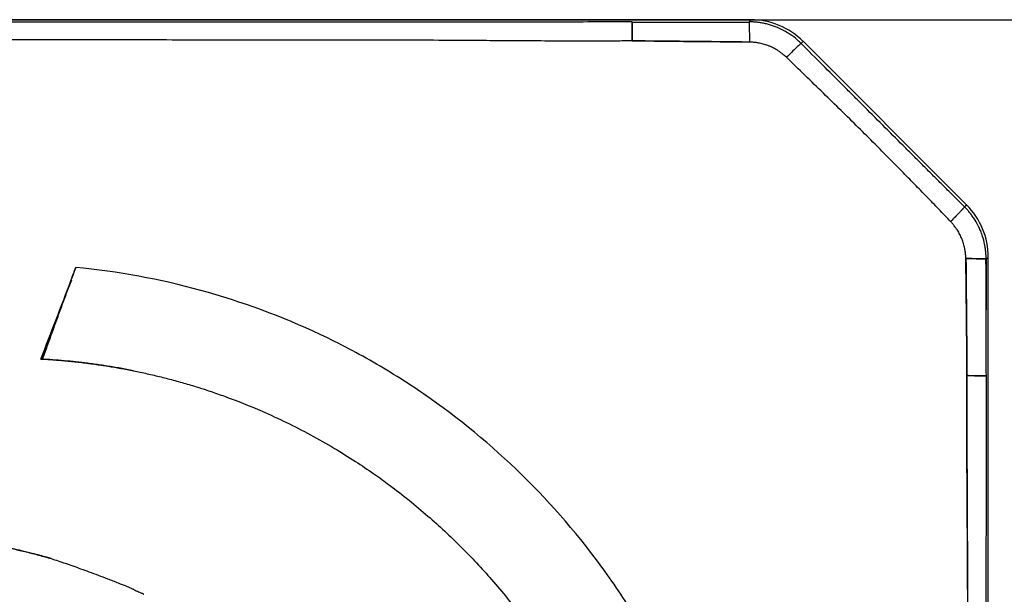
# Model space of a CAD drawing. Units: millimetres. Extents: x 1065 to 3600, y 1095 to 4640.
# Drawn here: x 2156 to 2288, y 1739 to 1816 of the extents above; entities that cross this region are included whole.
import ezdxf

# ---------------------------------------------------------------- set-up
doc = ezdxf.new("R2010")
doc.units = ezdxf.units.MM
doc.layers.get('0').update_dxf_attribs({"linetype": 'CONTINUOUS'})
doc.layers.get('Defpoints').update_dxf_attribs({"linetype": 'CONTINUOUS'})
doc.layers.add('1', color=7, linetype='CONTINUOUS', true_color=0xffffff)
doc.styles.get("Standard").update_dxf_attribs({"font": 'arial.ttf', "height": 24})
doc.dimstyles.get("Standard").update_dxf_attribs({"dimtxt": 24, "dimasz": 16, "dimexe": 0.18, "dimexo": 0.0625, "dimgap": 5, "dimtad": 1, "dimdec": 0, "dimzin": 0, "dimdsep": 46, "dimtxsty": 'Standard', "dimcen": 0.09, "dimadec": 0, "dimazin": 0, "dimtfac": 1, "dimtdec": 0, "dimtofl": 0, "dimtmove": 0, "dimatfit": 3, "dimfxl": 1, "dimtolj": 1, "dimtzin": 0, "dimarcsym": 0})

# ---------------------------------------------------------------- blocks, each defined once
blk = doc.blocks.new('*D20')
at = {"color": 0, "lineweight": -2, "transparency": 16777216}
for p, q in [((2082.93, 1816.19), (2366.87, 1816.19)), ((2366.69, 1191.72), (2366.69, 1800.19)), ((2023.84, 1175.72), (2366.87, 1175.72))]:
    blk.add_line(p, q, dxfattribs=at)
at = {"color": 0, "transparency": 16777216}
for points in [[(2364.02, 1800.19), (2369.35, 1800.19), (2366.69, 1816.19)], [(2364.02, 1191.72), (2369.35, 1191.72), (2366.69, 1175.72)]]:
    blk.add_solid(points, dxfattribs=at)
at = {"layer": 'Defpoints', "color": 0, "transparency": 16777216}
for p in [(2082.87, 1816.19), (2366.69, 1816.19), (2023.77, 1175.72)]:
    blk.add_point(p, dxfattribs=at)
at = {"color": 0, "transparency": 16777216, "insert": (2349.43, 1495.96), "char_height": 24, "attachment_point": 5, "rotation": 90}
blk.add_mtext('\\A1;647', dxfattribs=at)

msp = doc.modelspace()

# ---------------------------------------------------------------- linework, layer by layer
at = {"layer": '1', "color": 251, "linetype": 'Continuous'}
for p, q in [((2253.97, 1816.21), (2253.72, 1815.88)), ((2251.16, 1813.24), (2251.26, 1813.24)), ((2282.85, 1791.42), (2260.96, 1813.31)), ((2282.78, 1781.58), (2282.78, 1782.09))]:
    msp.add_line(p, q, dxfattribs=at)
for centre, major_axis, ratio, start_param, end_param in [((3881.75, 931.39), (-40262.53, 34.83), 0.021959, 4.752848, 4.76002), ((2253.96, 1806.31), (8.08, 5.71), 0.999414, 0.170332, 0.954698), ((2275.85, 1784.42), (-7.35, -6.63), 0.998628, 2.407867, 3.192876)]:
    msp.add_ellipse(centre, major_axis=major_axis, ratio=ratio, start_param=start_param, end_param=end_param, dxfattribs=at)
at = {"layer": '1', "color": 251, "linetype": 'Continuous', "extrusion": (0, 0, -1)}
msp.add_ellipse((2253.72, 1812.96), major_axis=(0, 2.92), ratio=0.020946, start_param=0.009201, end_param=1.484403, dxfattribs=at)
at = {"layer": '1', "color": 251, "linetype": 'Continuous'}
for points, knots in [([(2238.08, 1815.9), (2236.5, 1815.9), (2233.33, 1815.9), (2228.57, 1815.89), (2223.81, 1815.89), (2219.05, 1815.88), (2213.99, 1815.88), (2207.87, 1815.88), (2199.94, 1815.88), (2185.97, 1815.87), (2166.7, 1815.86), (2150.84, 1815.85), (2142.91, 1815.85)], [0, 0, 0, 0, 0.04992, 0.099881, 0.149883, 0.199922, 0.249999, 0.309383, 0.392715, 0.499998, 0.749977, 1, 1, 1, 1]), ([(2238.11, 1813.37), (2238.11, 1813.68), (2238.1, 1814), (2238.1, 1814.62), (2238.1, 1814.9), (2238.09, 1815.38), (2238.09, 1815.57), (2238.09, 1815.82), (2238.08, 1815.89), (2238.08, 1815.9)], [0, 0, 0, 0, 0.25, 0.25, 0.5, 0.5, 0.75, 0.75, 1, 1, 1, 1]), ([(2238.08, 1815.87), (2238.08, 1815.86), (2238.09, 1815.79), (2238.09, 1815.54), (2238.09, 1815.36), (2238.1, 1814.91), (2238.1, 1814.64), (2238.11, 1814.05), (2238.11, 1813.72), (2238.11, 1813.38)], [0, 0, 0, 0, 0.25, 0.25, 0.5, 0.5, 0.75, 0.75, 1, 1, 1, 1]), ([(2260.7, 1813.03), (2260.64, 1813.09), (2260.39, 1813.33), (2259.84, 1813.82), (2258.87, 1814.51), (2257.87, 1815.03), (2257.01, 1815.36), (2256.48, 1815.53), (2255.94, 1815.68), (2255.39, 1815.79), (2254.83, 1815.86), (2254.28, 1815.91), (2253.9, 1815.92), (2253.72, 1815.88)], [0, 0, 0, 0, 0.036867, 0.131896, 0.284891, 0.495704, 0.567694, 0.639678, 0.711667, 0.783676, 0.855722, 0.927823, 1, 1, 1, 1]), ([(2238.11, 1813.36), (2237.37, 1813.36), (2235.91, 1813.35), (2233.73, 1813.34), (2231.6, 1813.34), (2229.52, 1813.34), (2226.75, 1813.35), (2223.56, 1813.37), (2219.88, 1813.39), (2215.71, 1813.42), (2210.74, 1813.45), (2205.1, 1813.47), (2199.25, 1813.48), (2192.65, 1813.49), (2186.56, 1813.48), (2178.39, 1813.48), (2170.74, 1813.5), (2162.35, 1813.52), (2155.9, 1813.53), (2149.44, 1813.54), (2145.08, 1813.53), (2142.91, 1813.53)], [0, 0, 0, 0, 0.023261, 0.046084, 0.068462, 0.09039, 0.111862, 0.155575, 0.19107, 0.227907, 0.286823, 0.347705, 0.405806, 0.471013, 0.555636, 0.597908, 0.728422, 0.796625, 0.862526, 0.931688, 1, 1, 1, 1]), ([(2253.78, 1813.21), (2253.1, 1813.22), (2251.7, 1813.23), (2249.53, 1813.26), (2247.22, 1813.28), (2244.56, 1813.31), (2241.51, 1813.34), (2239.27, 1813.36), (2238.11, 1813.37)], [0, 0, 0, 0, 0.129784, 0.268289, 0.415509, 0.571429, 0.777358, 1, 1, 1, 1]), ([(2258.73, 1811.17), (2258.66, 1811.24), (2258.52, 1811.37), (2258.27, 1811.57), (2258.03, 1811.76), (2257.8, 1811.93), (2257.56, 1812.09), (2257.3, 1812.25), (2257.02, 1812.41), (2256.8, 1812.51), (2256.61, 1812.62), (2256.38, 1812.69), (2256.11, 1812.79), (2255.8, 1812.89), (2255.47, 1812.99), (2255.11, 1813.07), (2254.7, 1813.14), (2254.24, 1813.19), (2253.93, 1813.2), (2253.78, 1813.21)], [0, 0, 0, 0, 0.053816, 0.106127, 0.174198, 0.222199, 0.263956, 0.332763, 0.386323, 0.439014, 0.468113, 0.505179, 0.566628, 0.626479, 0.687326, 0.749487, 0.831723, 0.915148, 1, 1, 1, 1]), ([(2260.7, 1813.03), (2260.69, 1813.02), (2260.63, 1812.98), (2260.42, 1812.79), (2260.27, 1812.65), (2259.89, 1812.3), (2259.67, 1812.09), (2259.21, 1811.64), (2258.96, 1811.4), (2258.73, 1811.17)], [0, 0, 0, 0, 0.25, 0.25, 0.5, 0.5, 0.75, 0.75, 1, 1, 1, 1]), ([(2282.57, 1791.16), (2282.1, 1791.63), (2281.18, 1792.55), (2279.8, 1793.92), (2278.44, 1795.28), (2277.09, 1796.63), (2275.73, 1797.99), (2273.9, 1799.81), (2271.62, 1802.09), (2269.35, 1804.37), (2267.53, 1806.19), (2265.77, 1807.95), (2263.49, 1810.23), (2261.67, 1812.05), (2260.7, 1813.03)], [0, 0, 0, 0, 0.063685, 0.126591, 0.18874, 0.250134, 0.312646, 0.375153, 0.500147, 0.625123, 0.687606, 0.750087, 0.866735, 1, 1, 1, 1]), ([(2280.71, 1789.19), (2280.19, 1789.74), (2279.13, 1790.84), (2277.52, 1792.51), (2275.86, 1794.21), (2274.16, 1795.95), (2272.4, 1797.73), (2270.46, 1799.69), (2268.34, 1801.8), (2266.04, 1804.07), (2263.67, 1806.39), (2261.22, 1808.76), (2259.57, 1810.36), (2258.73, 1811.17)], [0, 0, 0, 0, 0.072831, 0.147389, 0.223803, 0.302206, 0.382757, 0.465616, 0.567593, 0.67158, 0.778, 0.887325, 1, 1, 1, 1]), ([(2285.46, 1784.18), (2285.46, 1784.27), (2285.46, 1784.48), (2285.44, 1784.82), (2285.41, 1785.22), (2285.35, 1785.68), (2285.23, 1786.36), (2285.03, 1787.13), (2284.73, 1787.95), (2284.35, 1788.76), (2283.94, 1789.48), (2283.5, 1790.1), (2283.17, 1790.51), (2282.86, 1790.86), (2282.66, 1791.07), (2282.57, 1791.16)], [0, 0, 0, 0, 0.036593, 0.080768, 0.132519, 0.191841, 0.258731, 0.397828, 0.502038, 0.594032, 0.744442, 0.820312, 0.888201, 0.948103, 1, 1, 1, 1]), ([(2282.75, 1784.24), (2282.75, 1784.33), (2282.74, 1784.52), (2282.72, 1784.79), (2282.69, 1785.06), (2282.65, 1785.33), (2282.58, 1785.72), (2282.45, 1786.24), (2282.27, 1786.76), (2282.09, 1787.16), (2281.95, 1787.46), (2281.79, 1787.75), (2281.65, 1788), (2281.51, 1788.2), (2281.37, 1788.4), (2281.17, 1788.66), (2280.98, 1788.89), (2280.81, 1789.08), (2280.75, 1789.16), (2280.71, 1789.19)], [0, 0, 0, 0, 0.050797, 0.101007, 0.150679, 0.199863, 0.248608, 0.369479, 0.490675, 0.550668, 0.609505, 0.671, 0.73138, 0.765255, 0.805824, 0.86526, 0.944029, 0.971703, 1, 1, 1, 1]), ([(2282.9, 1768.57), (2282.89, 1769.93), (2282.87, 1772.54), (2282.83, 1776.53), (2282.79, 1780.39), (2282.76, 1783), (2282.75, 1784.24)], [0, 0, 0, 0, 0.261106, 0.5, 0.763482, 1, 1, 1, 1]), ([(2282.75, 1784.24), (2282.78, 1784.24), (2282.83, 1784.24), (2282.91, 1784.24), (2283.01, 1784.24), (2283.13, 1784.23), (2283.27, 1784.23), (2283.42, 1784.23), (2283.58, 1784.23), (2283.76, 1784.23), (2283.95, 1784.23), (2284.14, 1784.22), (2284.35, 1784.22), (2284.55, 1784.22), (2284.75, 1784.21), (2284.94, 1784.21), (2285.11, 1784.2), (2285.25, 1784.19), (2285.36, 1784.19), (2285.44, 1784.18), (2285.45, 1784.18), (2285.46, 1784.18)], [0, 0, 0, 0, 0.016319, 0.036394, 0.060329, 0.088243, 0.120261, 0.156508, 0.197104, 0.24215, 0.291715, 0.345826, 0.404446, 0.467461, 0.534659, 0.605722, 0.680213, 0.757582, 0.837171, 0.918241, 1, 1, 1, 1]), ([(2285.44, 1784.18), (2285.43, 1784.18), (2285.36, 1784.19), (2285.09, 1784.2), (2284.89, 1784.21), (2284.4, 1784.22), (2284.11, 1784.22), (2283.47, 1784.23), (2283.12, 1784.24), (2282.76, 1784.24)], [0, 0, 0, 0, 0.25, 0.25, 0.5, 0.5, 0.75, 0.75, 1, 1, 1, 1]), ([(2285.75, 1207.48), (2285.76, 1232.16), (2285.73, 1277.13), (2285.75, 1334.07), (2285.74, 1384.69), (2285.74, 1430.82), (2285.74, 1474.5), (2285.74, 1517.41), (2285.74, 1561.1), (2285.74, 1607.23), (2285.75, 1657.84), (2285.73, 1714.79), (2285.76, 1759.75), (2285.75, 1784.43)], [0, 0, 0, 0, 0.087, 0.178778, 0.270556, 0.362334, 0.454112, 0.54589, 0.637668, 0.729446, 0.821224, 0.913002, 1, 1, 1, 1]), ([(2163.01, 1781.39), (2163.11, 1781.67), (2163.32, 1782.22), (2163.52, 1782.78), (2163.62, 1783.06)], [0, 0, 0, 0, 0.501212, 1, 1, 1, 1]), ([(2252.6, 1694.08), (2251.51, 1705.4), (2247.69, 1719.31), (2239.76, 1734.41), (2233.62, 1743.98), (2224.44, 1754.9), (2213.52, 1764.08), (2203.95, 1770.22), (2188.85, 1778.15), (2174.94, 1781.97), (2163.62, 1783.06)], [0, 0, 0, 0, 0.25, 0.3125, 0.375, 0.5, 0.625, 0.6875, 0.75, 1, 1, 1, 1]), ([(2285.49, 1768.54), (2285.48, 1769.95), (2285.47, 1772.55), (2285.46, 1776.51), (2285.45, 1780.32), (2285.45, 1782.93), (2285.44, 1784.18)], [0, 0, 0, 0, 0.269914, 0.5, 0.76019, 1, 1, 1, 1]), ([(2163.03, 1781.36), (2162.97, 1781.22), (2162.86, 1780.92), (2162.69, 1780.48), (2162.53, 1780.03), (2162.36, 1779.58), (2162.2, 1779.14), (2162.03, 1778.69), (2161.86, 1778.24), (2161.7, 1777.79), (2161.53, 1777.34), (2161.37, 1776.89), (2161.21, 1776.44), (2161.04, 1775.99), (2160.88, 1775.54), (2160.71, 1775.09), (2160.55, 1774.63), (2160.38, 1774.18), (2160.22, 1773.72), (2160.06, 1773.27), (2159.89, 1772.81), (2159.73, 1772.35), (2159.57, 1771.9), (2159.4, 1771.44), (2159.3, 1771.13), (2159.24, 1770.98)], [0, 0, 0, 0, 0.042815, 0.085557, 0.128246, 0.170903, 0.213547, 0.256197, 0.298873, 0.341593, 0.384378, 0.427245, 0.470212, 0.513299, 0.556523, 0.599902, 0.643453, 0.687192, 0.731137, 0.775303, 0.819707, 0.864364, 0.909289, 0.954496, 1, 1, 1, 1]), ([(2171.35, 1769.22), (2171.06, 1769.28), (2170.48, 1769.4), (2169.6, 1769.56), (2168.73, 1769.71), (2167.84, 1769.85), (2166.96, 1769.99), (2166.07, 1770.11), (2164.97, 1770.26), (2163.65, 1770.41), (2162.1, 1770.57), (2160.54, 1770.69), (2159.49, 1770.76), (2158.96, 1770.79)], [0, 0, 0, 0, 0.07097, 0.142083, 0.213341, 0.284746, 0.356301, 0.428009, 0.499871, 0.623005, 0.747396, 0.873057, 1, 1, 1, 1]), ([(2158.97, 1770.79), (2159.28, 1770.78), (2159.89, 1770.74), (2160.81, 1770.68), (2161.72, 1770.6), (2162.62, 1770.52), (2163.52, 1770.43), (2164.42, 1770.33), (2165.31, 1770.22), (2166.19, 1770.1), (2167.06, 1769.98), (2167.93, 1769.84), (2168.8, 1769.7), (2169.65, 1769.55), (2170.5, 1769.39), (2171.07, 1769.28), (2171.35, 1769.22)], [0, 0, 0, 0, 0.074012, 0.147627, 0.220845, 0.293665, 0.366087, 0.438112, 0.509739, 0.580969, 0.651801, 0.722236, 0.792273, 0.861913, 0.931155, 1, 1, 1, 1]), ([(2171.35, 1769.22), (2171.65, 1769.16), (2172.27, 1769.04), (2173.19, 1768.83), (2174.11, 1768.62), (2175.04, 1768.4), (2175.97, 1768.16), (2176.91, 1767.91), (2177.85, 1767.65), (2178.79, 1767.37), (2179.74, 1767.09), (2180.69, 1766.79), (2181.64, 1766.47), (2182.59, 1766.15), (2184.92, 1765.32), (2189.14, 1763.64), (2194.03, 1761.26), (2198.15, 1758.92), (2200.97, 1757.17), (2203.42, 1755.52), (2206.71, 1753.15), (2210.67, 1749.96), (2215.22, 1745.72), (2219.45, 1741.19), (2223.24, 1736.49), (2226.9, 1731.24), (2229.71, 1726.51), (2231.88, 1722.26), (2233.3, 1719.18), (2234.43, 1716.46), (2235.29, 1714.19), (2235.97, 1712.23), (2236.55, 1710.47), (2237.08, 1708.72), (2237.56, 1706.97), (2238, 1705.24), (2238.41, 1703.52), (2238.65, 1702.38), (2238.76, 1701.81)], [0, 0, 0, 0, 0.009268, 0.018601, 0.027997, 0.037458, 0.046984, 0.056574, 0.066229, 0.075948, 0.085732, 0.095581, 0.105494, 0.115472, 0.125516, 0.178966, 0.250391, 0.286769, 0.319628, 0.348969, 0.374793, 0.439998, 0.499834, 0.559297, 0.623931, 0.679047, 0.749124, 0.787251, 0.820874, 0.84999, 0.874601, 0.893162, 0.911507, 0.929636, 0.94755, 0.965248, 0.982731, 1, 1, 1, 1]), ([(2283.06, 1673.37), (2283.05, 1677.15), (2283.04, 1684.39), (2283.03, 1694.8), (2283.02, 1704.32), (2283.02, 1712.94), (2283.02, 1722.36), (2283.02, 1732.87), (2282.98, 1742.78), (2282.93, 1750.72), (2282.9, 1755.68), (2282.89, 1759.65), (2282.88, 1762.52), (2282.88, 1765.48), (2282.9, 1767.47), (2282.9, 1768.57)], [0, 0, 0, 0, 0.118833, 0.228239, 0.328227, 0.418809, 0.5, 0.625, 0.75, 0.812456, 0.875, 0.906551, 0.9375, 0.965345, 1, 1, 1, 1]), ([(2282.9, 1768.57), (2282.9, 1767.93), (2282.89, 1766.58), (2282.88, 1764.44), (2282.88, 1762.06), (2282.89, 1759.44), (2282.9, 1756.58), (2282.91, 1753.65), (2282.92, 1750.67), (2282.94, 1747.74), (2282.97, 1742.26), (2283.01, 1733.34), (2283.02, 1721.34), (2283.02, 1708.85), (2283.02, 1696.85), (2283.03, 1685.05), (2283.04, 1677.24), (2283.05, 1673.37)], [0, 0, 0, 0, 0.02003, 0.042546, 0.067546, 0.095031, 0.125, 0.157726, 0.1875, 0.218751, 0.25, 0.360177, 0.5, 0.628034, 0.754044, 0.878033, 1, 1, 1, 1]), ([(2282.9, 1768.57), (2283.24, 1768.57), (2283.58, 1768.57), (2284.19, 1768.56), (2284.46, 1768.56), (2284.93, 1768.56), (2285.12, 1768.55), (2285.39, 1768.55), (2285.47, 1768.54), (2285.49, 1768.54)], [0, 0, 0, 0, 0.25, 0.25, 0.5, 0.5, 0.75, 0.75, 1, 1, 1, 1]), ([(2285.46, 1768.54), (2285.46, 1767.84), (2285.46, 1766.39), (2285.46, 1764.14), (2285.46, 1761.76), (2285.45, 1759.25), (2285.45, 1756.35), (2285.45, 1751.5), (2285.44, 1743.44), (2285.43, 1732.72), (2285.42, 1721.35), (2285.41, 1709.58), (2285.4, 1696.86), (2285.39, 1684.45), (2285.39, 1676.52), (2285.39, 1673.37)], [0, 0, 0, 0, 0.022123, 0.045717, 0.07075, 0.097189, 0.125, 0.162124, 0.25, 0.379019, 0.499999, 0.60862, 0.749998, 0.900723, 1, 1, 1, 1]), ([(2149.98, 1746.36), (2150.28, 1746.31), (2150.88, 1746.22), (2151.78, 1746.07), (2152.67, 1745.91), (2153.55, 1745.74), (2154.43, 1745.56), (2155.3, 1745.38), (2156.16, 1745.18), (2157.01, 1744.98), (2157.86, 1744.77), (2158.69, 1744.55), (2159.52, 1744.32), (2160.07, 1744.16), (2160.35, 1744.09)], [0, 0, 0, 0, 0.086166, 0.171806, 0.256924, 0.341523, 0.425605, 0.509175, 0.592236, 0.674791, 0.756843, 0.838396, 0.919448, 1, 1, 1, 1]), ([(2160.35, 1744.09), (2160.14, 1744.14), (2159.65, 1744.29), (2158.8, 1744.52), (2157.68, 1744.81), (2156.45, 1745.11), (2155.01, 1745.44), (2153.75, 1745.7), (2152.38, 1745.96), (2151.22, 1746.16), (2150.35, 1746.3), (2149.98, 1746.36)], [0, 0, 0, 0, 0.060249, 0.143836, 0.250759, 0.38614, 0.501661, 0.667795, 0.751067, 0.894465, 1, 1, 1, 1]), ([(2160.35, 1744.09), (2160.65, 1743.99), (2161.28, 1743.78), (2162.24, 1743.45), (2163.25, 1743.1), (2164.3, 1742.73), (2165.85, 1742.16), (2167.53, 1741.53), (2169.18, 1740.89), (2170.01, 1740.56), (2170.35, 1740.42)], [0, 0, 0, 0, 0.090227, 0.185477, 0.285716, 0.390265, 0.500008, 0.750001, 0.895405, 1, 1, 1, 1]), ([(2170.35, 1740.42), (2170.46, 1740.38), (2170.66, 1740.3), (2170.91, 1740.18), (2171.1, 1740.08), (2171.24, 1740.03), (2171.39, 1739.96), (2171.6, 1739.85), (2171.86, 1739.72), (2172.13, 1739.61), (2172.35, 1739.52), (2172.51, 1739.45), (2172.64, 1739.38), (2172.72, 1739.33), (2172.75, 1739.31)], [0, 0, 0, 0, 0.12613, 0.25011, 0.311968, 0.375168, 0.412206, 0.500218, 0.637071, 0.75022, 0.830344, 0.898561, 0.955024, 1, 1, 1, 1])]:
    msp.add_open_spline(points, degree=3, knots=knots, dxfattribs=at)
for points, degree in [([(2238.07, 1815.87), (2243.29, 1815.87), (2248.5, 1815.88), (2253.72, 1815.88)], 3), ([(2238.11, 1813.38), (2243.33, 1813.33), (2248.55, 1813.27), (2253.78, 1813.21)], 3), ([(2260.7, 1813.03), (2260.79, 1813.12), (2260.88, 1813.22), (2260.96, 1813.31)], 3), ([(2282.57, 1791.16), (2282.85, 1791.42)], 1), ([(2282.76, 1784.24), (2282.81, 1779.01), (2282.86, 1773.79), (2282.9, 1768.57)], 3), ([(2285.75, 1784.43), (2285.66, 1784.35), (2285.56, 1784.26), (2285.47, 1784.18)], 3), ([(2163.62, 1783.06), (2163.45, 1782.6), (2163.28, 1782.12), (2163.11, 1781.61)], 3), ([(2285.47, 1784.18), (2285.47, 1782.18), (2285.47, 1779.91), (2285.46, 1777.39)], 3), ([(2158.96, 1770.79), (2160.32, 1774.32), (2161.68, 1777.85), (2163.03, 1781.38)], 3), ([(2163.04, 1781.36), (2161.68, 1777.84), (2160.33, 1774.31), (2158.97, 1770.79)], 3), ([(2159.26, 1770.97), (2161.13, 1776.32), (2163.04, 1781.36)], 2), ([(2158.97, 1770.79), (2159.07, 1770.86), (2159.16, 1770.91), (2159.26, 1770.98)], 3)]:
    msp.add_open_spline(points, degree=degree, dxfattribs=at)
for points, weights in [([(2282.57, 1791.16), (2282.54, 1791.08), (2281.8, 1790.29), (2280.71, 1789.19)], [1.13702462245, 0.952326776738, 0.954346983595, 1.14308524302]), ([(2285.44, 1768.54), (2285.24, 1768.55), (2284.12, 1768.56), (2282.9, 1768.57)], [1.10660001834, 0.96448688208, 0.964466663431, 1.10653936239])]:
    msp.add_rational_spline(points, weights, degree=3, dxfattribs=at)

# ---------------------------------------------------------------- dimensions: what is measured, and where the dimension line sits
at = {"color": 7}
dim = msp.add_linear_dim(base=(2366.69, 1816.19), p1=(2023.77, 1175.72), p2=(2082.87, 1816.19), angle=90, text='647', dimstyle='Standard', override={"dimtxt": 18}, dxfattribs=at)
dim.commit()
dim.dimension.update_dxf_attribs({"geometry": '*D20', "text_midpoint": (2349.43, 1495.96)})

doc.saveas('drawing.dxf')
